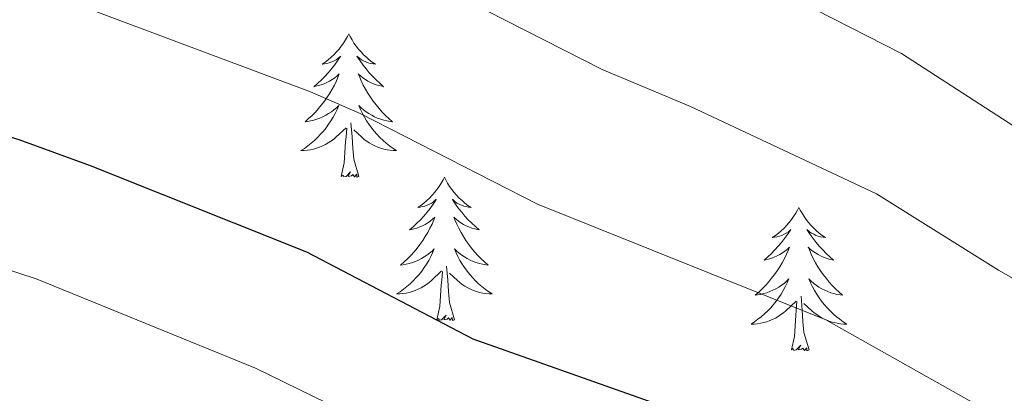
# Model space of a CAD drawing. Units: metres. Extents: x 630683 to 635194, y 722539 to 725594.
# Drawn here: x 632515 to 632597, y 723822 to 723853 of the extents above; entities that cross this region are included whole.
import ezdxf

# ---------------------------------------------------------------- set-up
doc = ezdxf.new("R2010")
doc.units = ezdxf.units.M
doc.header["$MEASUREMENT"] = 0
for name, color, linetype, lineweight in [('Carátula', 7, 'Continuous', 5), ('Elementos auxiliares', 7, 'Continuous', 5), ('Entidades rústicas y varios', 7, 'Continuous', 5), ('Relieve y altimetría', 7, 'Continuous', 5), ('Viales y ferrocarril', 7, 'Continuous', 5)]:
    doc.layers.add(name, color=color, linetype=linetype, lineweight=lineweight)

msp = doc.modelspace()

# ---------------------------------------------------------------- linework, layer by layer
at = {"layer": 'Carátula', "color": 7, "linetype": 'Continuous', "lineweight": 5}
msp.add_3dface([(630740.07, 722538.9), (635194.24, 722624.65), (635137.08, 725594.11), (630682.9, 725508.36)], dxfattribs=at)
at = {"layer": 'Elementos auxiliares', "color": 250, "linetype": 'Continuous', "lineweight": 5}
msp.add_3dface([(631609.15, 722949.54), (631565.23, 725262.93), (634979.92, 725328.7), (635024.98, 723015.3)], dxfattribs=at)
at = {"layer": 'Entidades rústicas y varios', "color": 92, "linetype": 'Continuous', "lineweight": 5, "flags": 128}
for points in [[(632542.85, 723851.75), (632542.74, 723851.53), (632542.58, 723851.26), (632542.42, 723850.99), (632542.23, 723850.73), (632542.04, 723850.49), (632541.83, 723850.25), (632541.61, 723850.02), (632541.38, 723849.81), (632541.14, 723849.6), (632540.89, 723849.41), (632540.63, 723849.23), (632540.83, 723849.26), (632541.03, 723849.3), (632541.23, 723849.35), (632541.43, 723849.42), (632541.62, 723849.5), (632541.8, 723849.6), (632541.97, 723849.72), (632542.18, 723849.91), (632542.14, 723849.84), (632541.91, 723849.5), (632541.66, 723849.16), (632541.41, 723848.83), (632541.14, 723848.52), (632540.86, 723848.21), (632540.57, 723847.92), (632540.27, 723847.64), (632539.95, 723847.36), (632540.08, 723847.39), (632540.32, 723847.45), (632540.56, 723847.52), (632540.8, 723847.61), (632541.03, 723847.71), (632541.25, 723847.83), (632541.47, 723847.96), (632541.68, 723848.1), (632541.87, 723848.26), (632542.06, 723848.43), (632541.97, 723848.21), (632541.82, 723847.85), (632541.65, 723847.49), (632541.46, 723847.15), (632541.26, 723846.81), (632541.05, 723846.48), (632540.82, 723846.15), (632540.58, 723845.84), (632540.33, 723845.54), (632540.07, 723845.25), (632539.79, 723844.97), (632539.51, 723844.7), (632539.21, 723844.44), (632539.41, 723844.46), (632539.67, 723844.51), (632539.93, 723844.57), (632540.19, 723844.65), (632540.45, 723844.75), (632540.7, 723844.85), (632540.94, 723844.98), (632541.17, 723845.12), (632541.4, 723845.26), (632541.61, 723845.43), (632541.82, 723845.6), (632542.01, 723845.79), (632541.87, 723845.47), (632541.72, 723845.14), (632541.55, 723844.83), (632541.37, 723844.53), (632541.17, 723844.23), (632540.96, 723843.94), (632540.74, 723843.66), (632540.5, 723843.4), (632540.25, 723843.14), (632540, 723842.89), (632539.73, 723842.66), (632539.45, 723842.44), (632539.16, 723842.23), (632538.87, 723842.04), (632539.13, 723842.04), (632539.4, 723842.07), (632539.66, 723842.11), (632539.92, 723842.17), (632540.17, 723842.24), (632540.42, 723842.33), (632540.67, 723842.43), (632540.91, 723842.55), (632541.14, 723842.68), (632541.36, 723842.82), (632541.57, 723842.98), (632541.77, 723843.15), (632542.62, 723843.95)], [(632542.85, 723851.75), (632542.96, 723851.53), (632543.12, 723851.26), (632543.28, 723850.99), (632543.47, 723850.73), (632543.66, 723850.49), (632543.87, 723850.25), (632544.09, 723850.02), (632544.32, 723849.81), (632544.56, 723849.6), (632544.81, 723849.41), (632545.07, 723849.23), (632544.87, 723849.26), (632544.67, 723849.3), (632544.47, 723849.35), (632544.27, 723849.42), (632544.08, 723849.5), (632543.9, 723849.6), (632543.73, 723849.72), (632543.52, 723849.91), (632543.56, 723849.84), (632543.79, 723849.5), (632544.04, 723849.16), (632544.29, 723848.83), (632544.56, 723848.52), (632544.84, 723848.21), (632545.13, 723847.92), (632545.43, 723847.64), (632545.75, 723847.36), (632545.62, 723847.39), (632545.38, 723847.45), (632545.14, 723847.52), (632544.9, 723847.61), (632544.67, 723847.71), (632544.45, 723847.83), (632544.23, 723847.96), (632544.02, 723848.1), (632543.83, 723848.26), (632543.64, 723848.43), (632543.73, 723848.21), (632543.88, 723847.85), (632544.05, 723847.49), (632544.24, 723847.15), (632544.44, 723846.81), (632544.65, 723846.48), (632544.88, 723846.15), (632545.12, 723845.84), (632545.37, 723845.54), (632545.63, 723845.25), (632545.91, 723844.97), (632546.19, 723844.7), (632546.49, 723844.44), (632546.29, 723844.46), (632546.03, 723844.51), (632545.77, 723844.57), (632545.51, 723844.65), (632545.25, 723844.75), (632545, 723844.85), (632544.76, 723844.98), (632544.53, 723845.12), (632544.3, 723845.26), (632544.09, 723845.43), (632543.88, 723845.6), (632543.69, 723845.79), (632543.83, 723845.47), (632543.98, 723845.14), (632544.15, 723844.83), (632544.33, 723844.53), (632544.53, 723844.23), (632544.74, 723843.94), (632544.96, 723843.66), (632545.2, 723843.4), (632545.45, 723843.14), (632545.7, 723842.89), (632545.97, 723842.66), (632546.25, 723842.44), (632546.54, 723842.23), (632546.83, 723842.04), (632546.57, 723842.04), (632546.3, 723842.07), (632546.04, 723842.11), (632545.78, 723842.17), (632545.53, 723842.24), (632545.28, 723842.33), (632545.03, 723842.43), (632544.79, 723842.55), (632544.56, 723842.68), (632544.34, 723842.82), (632544.13, 723842.98), (632543.93, 723843.15), (632543.27, 723843.77)], [(632542.23, 723839.9), (632542.48, 723841.02), (632542.59, 723842.76), (632542.64, 723843.19), (632542.7, 723843.92)], [(632543.7, 723839.9), (632543.27, 723841.34), (632543.18, 723842.24), (632543.13, 723843.19), (632543.03, 723844.36)], [(632543.7, 723839.9), (632543.53, 723839.83), (632543.51, 723840.07), (632543.32, 723839.85), (632543.2, 723840.05), (632543.08, 723839.94), (632542.81, 723839.89), (632543, 723840.28), (632542.62, 723839.9), (632542.43, 723839.85), (632542.39, 723840.01), (632542.23, 723839.9)], [(632550.81, 723839.83), (632550.7, 723839.61), (632550.54, 723839.34), (632550.38, 723839.07), (632550.19, 723838.82), (632550, 723838.57), (632549.79, 723838.33), (632549.57, 723838.1), (632549.34, 723837.89), (632549.1, 723837.68), (632548.85, 723837.49), (632548.59, 723837.32), (632548.79, 723837.34), (632548.99, 723837.38), (632549.19, 723837.43), (632549.39, 723837.5), (632549.58, 723837.58), (632549.76, 723837.68), (632549.93, 723837.8), (632550.14, 723837.99), (632550.1, 723837.92), (632549.87, 723837.58), (632549.62, 723837.24), (632549.37, 723836.92), (632549.1, 723836.6), (632548.82, 723836.29), (632548.53, 723836), (632548.23, 723835.72), (632547.91, 723835.45), (632548.04, 723835.47), (632548.28, 723835.53), (632548.52, 723835.6), (632548.76, 723835.69), (632548.99, 723835.79), (632549.21, 723835.91), (632549.43, 723836.04), (632549.64, 723836.18), (632549.83, 723836.34), (632550.02, 723836.51), (632549.93, 723836.29), (632549.78, 723835.93), (632549.61, 723835.58), (632549.42, 723835.23), (632549.22, 723834.89), (632549.01, 723834.56), (632548.78, 723834.24), (632548.54, 723833.92), (632548.29, 723833.62), (632548.03, 723833.33), (632547.75, 723833.05), (632547.47, 723832.78), (632547.17, 723832.52), (632547.37, 723832.54), (632547.63, 723832.59), (632547.89, 723832.65), (632548.15, 723832.73), (632548.41, 723832.83), (632548.66, 723832.94), (632548.9, 723833.06), (632549.13, 723833.2), (632549.36, 723833.35), (632549.57, 723833.51), (632549.78, 723833.69), (632549.97, 723833.87), (632549.83, 723833.55), (632549.68, 723833.23), (632549.51, 723832.91), (632549.33, 723832.61), (632549.13, 723832.31), (632548.92, 723832.02), (632548.7, 723831.74), (632548.46, 723831.48), (632548.21, 723831.22), (632547.96, 723830.97), (632547.69, 723830.74), (632547.41, 723830.52), (632547.12, 723830.31), (632546.83, 723830.12), (632547.09, 723830.13), (632547.36, 723830.15), (632547.62, 723830.19), (632547.88, 723830.25), (632548.13, 723830.32), (632548.38, 723830.41), (632548.63, 723830.51), (632548.87, 723830.63), (632549.1, 723830.76), (632549.32, 723830.9), (632549.53, 723831.06), (632549.73, 723831.23), (632550.58, 723832.03)], [(632550.81, 723839.83), (632550.92, 723839.61), (632551.08, 723839.34), (632551.24, 723839.07), (632551.43, 723838.82), (632551.62, 723838.57), (632551.83, 723838.33), (632552.05, 723838.1), (632552.28, 723837.89), (632552.52, 723837.68), (632552.77, 723837.49), (632553.03, 723837.32), (632552.83, 723837.34), (632552.63, 723837.38), (632552.43, 723837.43), (632552.23, 723837.5), (632552.04, 723837.58), (632551.86, 723837.68), (632551.69, 723837.8), (632551.48, 723837.99), (632551.52, 723837.92), (632551.75, 723837.58), (632552, 723837.24), (632552.25, 723836.92), (632552.52, 723836.6), (632552.8, 723836.29), (632553.09, 723836), (632553.39, 723835.72), (632553.71, 723835.45), (632553.58, 723835.47), (632553.34, 723835.53), (632553.1, 723835.6), (632552.86, 723835.69), (632552.63, 723835.79), (632552.41, 723835.91), (632552.19, 723836.04), (632551.98, 723836.18), (632551.79, 723836.34), (632551.6, 723836.51), (632551.69, 723836.29), (632551.84, 723835.93), (632552.01, 723835.58), (632552.2, 723835.23), (632552.4, 723834.89), (632552.61, 723834.56), (632552.84, 723834.24), (632553.08, 723833.92), (632553.33, 723833.62), (632553.59, 723833.33), (632553.87, 723833.05), (632554.15, 723832.78), (632554.45, 723832.52), (632554.25, 723832.54), (632553.99, 723832.59), (632553.73, 723832.65), (632553.47, 723832.73), (632553.21, 723832.83), (632552.96, 723832.94), (632552.72, 723833.06), (632552.49, 723833.2), (632552.26, 723833.35), (632552.05, 723833.51), (632551.84, 723833.69), (632551.65, 723833.87), (632551.79, 723833.55), (632551.94, 723833.23), (632552.11, 723832.91), (632552.29, 723832.61), (632552.49, 723832.31), (632552.7, 723832.02), (632552.92, 723831.74), (632553.16, 723831.48), (632553.41, 723831.22), (632553.66, 723830.97), (632553.93, 723830.74), (632554.21, 723830.52), (632554.5, 723830.31), (632554.79, 723830.12), (632554.53, 723830.13), (632554.26, 723830.15), (632554, 723830.19), (632553.74, 723830.25), (632553.49, 723830.32), (632553.24, 723830.41), (632552.99, 723830.51), (632552.75, 723830.63), (632552.52, 723830.76), (632552.3, 723830.9), (632552.09, 723831.06), (632551.89, 723831.23), (632551.23, 723831.85)], [(632580.33, 723837.32), (632580.21, 723837.1), (632580.06, 723836.83), (632579.89, 723836.56), (632579.71, 723836.31), (632579.51, 723836.06), (632579.31, 723835.82), (632579.09, 723835.6), (632578.86, 723835.38), (632578.62, 723835.18), (632578.37, 723834.98), (632578.11, 723834.81), (632578.31, 723834.83), (632578.51, 723834.87), (632578.71, 723834.92), (632578.9, 723834.99), (632579.09, 723835.08), (632579.27, 723835.18), (632579.45, 723835.29), (632579.65, 723835.48), (632579.61, 723835.41), (632579.38, 723835.07), (632579.14, 723834.73), (632578.88, 723834.41), (632578.61, 723834.09), (632578.33, 723833.79), (632578.04, 723833.49), (632577.74, 723833.21), (632577.43, 723832.94), (632577.55, 723832.96), (632577.8, 723833.02), (632578.04, 723833.09), (632578.27, 723833.18), (632578.51, 723833.28), (632578.73, 723833.4), (632578.95, 723833.53), (632579.15, 723833.68), (632579.35, 723833.83), (632579.54, 723834), (632579.45, 723833.78), (632579.29, 723833.42), (632579.12, 723833.07), (632578.94, 723832.72), (632578.74, 723832.38), (632578.52, 723832.05), (632578.3, 723831.73), (632578.06, 723831.42), (632577.81, 723831.11), (632577.54, 723830.82), (632577.27, 723830.54), (632576.98, 723830.27), (632576.68, 723830.01), (632576.88, 723830.04), (632577.15, 723830.08), (632577.41, 723830.15), (632577.67, 723830.22), (632577.92, 723830.32), (632578.17, 723830.43), (632578.41, 723830.55), (632578.65, 723830.69), (632578.87, 723830.84), (632579.09, 723831), (632579.29, 723831.18), (632579.49, 723831.37), (632579.35, 723831.04), (632579.19, 723830.72), (632579.02, 723830.4), (632578.84, 723830.1), (632578.64, 723829.8), (632578.43, 723829.51), (632578.21, 723829.24), (632577.98, 723828.97), (632577.73, 723828.71), (632577.47, 723828.46), (632577.2, 723828.23), (632576.92, 723828.01), (632576.63, 723827.8), (632576.35, 723827.61), (632576.61, 723827.62), (632576.87, 723827.64), (632577.13, 723827.68), (632577.39, 723827.74), (632577.65, 723827.81), (632577.9, 723827.9), (632578.14, 723828), (632578.38, 723828.12), (632578.61, 723828.25), (632578.83, 723828.4), (632579.05, 723828.55), (632579.25, 723828.72), (632580.1, 723829.52)], [(632580.33, 723837.32), (632580.44, 723837.1), (632580.59, 723836.83), (632580.76, 723836.56), (632580.94, 723836.31), (632581.13, 723836.06), (632581.34, 723835.82), (632581.56, 723835.6), (632581.79, 723835.38), (632582.03, 723835.18), (632582.28, 723834.98), (632582.54, 723834.81), (632582.34, 723834.83), (632582.14, 723834.87), (632581.94, 723834.92), (632581.75, 723834.99), (632581.56, 723835.08), (632581.38, 723835.18), (632581.2, 723835.29), (632581, 723835.48), (632581.04, 723835.41), (632581.27, 723835.07), (632581.51, 723834.73), (632581.77, 723834.41), (632582.03, 723834.09), (632582.31, 723833.79), (632582.61, 723833.49), (632582.91, 723833.21), (632583.22, 723832.94), (632583.1, 723832.96), (632582.85, 723833.02), (632582.61, 723833.09), (632582.37, 723833.18), (632582.14, 723833.28), (632581.92, 723833.4), (632581.71, 723833.53), (632581.5, 723833.68), (632581.3, 723833.83), (632581.11, 723834), (632581.2, 723833.78), (632581.36, 723833.42), (632581.53, 723833.07), (632581.71, 723832.72), (632581.91, 723832.38), (632582.13, 723832.05), (632582.35, 723831.73), (632582.59, 723831.42), (632582.84, 723831.11), (632583.11, 723830.82), (632583.38, 723830.54), (632583.67, 723830.27), (632583.97, 723830.01), (632583.77, 723830.04), (632583.5, 723830.08), (632583.24, 723830.15), (632582.98, 723830.22), (632582.73, 723830.32), (632582.48, 723830.43), (632582.24, 723830.55), (632582, 723830.69), (632581.78, 723830.84), (632581.56, 723831), (632581.36, 723831.18), (632581.16, 723831.37), (632581.3, 723831.04), (632581.46, 723830.72), (632581.63, 723830.4), (632581.81, 723830.1), (632582.01, 723829.8), (632582.22, 723829.51), (632582.44, 723829.24), (632582.67, 723828.97), (632582.92, 723828.71), (632583.18, 723828.46), (632583.45, 723828.23), (632583.73, 723828.01), (632584.01, 723827.8), (632584.31, 723827.61), (632584.04, 723827.62), (632583.78, 723827.64), (632583.51, 723827.68), (632583.26, 723827.74), (632583, 723827.81), (632582.75, 723827.9), (632582.51, 723828), (632582.27, 723828.12), (632582.04, 723828.25), (632581.82, 723828.4), (632581.6, 723828.55), (632581.4, 723828.72), (632580.74, 723829.34)], [(632551.66, 723827.98), (632551.23, 723829.42), (632551.14, 723830.32), (632551.09, 723831.27), (632550.99, 723832.44)], [(632550.19, 723827.98), (632550.44, 723829.1), (632550.55, 723830.84), (632550.6, 723831.27), (632550.66, 723832)], [(632579.71, 723825.47), (632579.95, 723826.59), (632580.06, 723828.33), (632580.11, 723828.77), (632580.17, 723829.49)], [(632581.18, 723825.47), (632580.75, 723826.91), (632580.66, 723827.82), (632580.61, 723828.77), (632580.51, 723829.93)], [(632551.66, 723827.98), (632551.49, 723827.91), (632551.47, 723828.15), (632551.28, 723827.93), (632551.16, 723828.13), (632551.04, 723828.02), (632550.77, 723827.97), (632550.96, 723828.36), (632550.58, 723827.98), (632550.39, 723827.93), (632550.35, 723828.09), (632550.19, 723827.98)], [(632581.18, 723825.47), (632581, 723825.4), (632580.98, 723825.64), (632580.79, 723825.42), (632580.67, 723825.62), (632580.55, 723825.52), (632580.28, 723825.46), (632580.48, 723825.86), (632580.09, 723825.48), (632579.9, 723825.42), (632579.86, 723825.58), (632579.71, 723825.47)]]:
    msp.add_lwpolyline(points, dxfattribs=at)
at = {"layer": 'Relieve y altimetría', "color": 30, "linetype": 'Continuous', "lineweight": 5, "flags": 128}
for points, elevation in [([(632337.52, 723894.09), (632361.02, 723894.89), (632374.91, 723896.23), (632395.85, 723896.85), (632415.77, 723896.18), (632420.46, 723894.69), (632424.95, 723892.26), (632428.33, 723890.95), (632437.51, 723889.11), (632444.15, 723888.44), (632471.21, 723887.96), (632485.74, 723887.24), (632498.44, 723885.44), (632514.7, 723881.85), (632533.81, 723875.58), (632548.38, 723870.11), (632564.59, 723862.52), (632588.88, 723850.11), (632602.4, 723841.38), (632637.6, 723820.21), (632660.98, 723803.23), (632665.23, 723800.6), (632678.38, 723793.43), (632687.43, 723789.19)], 685), ([(632438.85, 723866.13), (632487.59, 723862.08), (632498.87, 723860.5), (632504.99, 723858.98), (632518.83, 723854.75), (632539.65, 723846.93), (632543.79, 723845.14), (632558.57, 723837.58), (632582.58, 723827.98), (632603.78, 723816.05), (632618.74, 723806.88), (632628.81, 723801.68), (632639.98, 723794.64), (632649.54, 723788.07), (632657.89, 723783), (632670.46, 723776.46), (632690.55, 723767.35)], 695), ([(632326.61, 723859.23), (632366.27, 723858.81), (632386.04, 723857.13), (632390.98, 723856.36), (632409.94, 723852.28), (632416.64, 723850.07), (632440.02, 723845.82), (632487.7, 723840.21), (632492.62, 723839.27), (632516.81, 723831.38), (632535.08, 723823.94), (632549.45, 723816.92), (632572.99, 723808.32), (632578.81, 723805.74), (632594.51, 723797.54), (632608.78, 723789.31), (632617.78, 723784.95), (632629.02, 723778.88), (632644.7, 723769.61), (632649.15, 723767.35), (632663.27, 723760.53), (632685.57, 723751.47)], 705), ([(632552.76, 723854.48), (632563.96, 723848.78), (632571.3, 723845.7), (632586.79, 723838.45), (632596.94, 723832.09), (632608.07, 723825.78), (632624.66, 723815.61), (632633.2, 723810.94), (632659.49, 723792.98), (632674.42, 723784.94), (632693.52, 723776.38)], 690)]:
    msp.add_lwpolyline(points, dxfattribs=dict(at, elevation=elevation))
at = {"layer": 'Relieve y altimetría', "color": 30, "linetype": 'Continuous', "lineweight": 25, "elevation": 700, "flags": 128}
msp.add_lwpolyline([(632326.7, 723869.36), (632367.49, 723869.5), (632387.04, 723867.8), (632391.98, 723867.04), (632399.61, 723865.11), (632417.46, 723859.22), (632441.25, 723854.29), (632491.68, 723849.2), (632498.23, 723848.16), (632515.38, 723842.96), (632521.32, 723840.81), (632539.33, 723833.63), (632553.18, 723826.38), (632578.37, 723817.5), (632599.5, 723806.32), (632612.81, 723798.15), (632624.42, 723792.41), (632635.43, 723785.93), (632648.05, 723777.76), (632653.17, 723774.78), (632666.52, 723767.98)], dxfattribs=at)

# ---------------------------------------------------------------- meshes
at = {"layer": 'Viales y ferrocarril', "color": 20, "linetype": 'Continuous', "lineweight": 5}
mesh = msp.add_polyface(dxfattribs=at)
corners = [(633364.85, 723772.37, 601.55), (633379.11, 723767.97, 600.66), (633415.03, 723757.33, 598.64), (633426.79, 723754.39, 598.07), (633449.96, 723749.35, 596.99), (633488.19, 723741.8, 595.31), (633517.93, 723736.57, 593.89), (633553.26, 723731.18, 592.35), (633577.44, 723727.89, 591.2), (633612.41, 723723.86, 589.69), (633666.53, 723719.6, 587.47), (633697.82, 723717.99, 586.12), (633746.66, 723716.17, 584), (633758.37, 723716.26, 583.43), (633791.15, 723714.79, 582.11), (633810.24, 723712.24, 581.32), (633833, 723708.71, 580.48), (633859.03, 723701.08, 579.49), (633880.01, 723691.8, 578.85), (633892.67, 723685.44, 578.54), (633897.96, 723682.57, 578.38), (633907.21, 723677.17, 578.14), (633924.81, 723665.04, 577.91), (633942.8, 723649.58, 577.65), (633960.48, 723631.2, 577.5), (633984.26, 723606.15, 577.2), (633992.25, 723596.82, 577.13), (634013.06, 723573.74, 576.59), (634046.8, 723536.16, 575.18), (634090.96, 723486.74, 572.29), (634126.28, 723447.14, 569.12), (634148.18, 723423.1, 566.6), (634197.17, 723371.89, 561.08), (634205.4, 723364.52, 560.17), (634213.1, 723358.69, 559.56), (634219.74, 723354.19, 558.99), (634237.22, 723343.66, 557.94), (634259.2, 723334.12, 556.81), (634265.49, 723331.59, 556.56), (634279.24, 723327.04, 556.3), (634296.84, 723323.09, 556.1), (634317.79, 723319.9, 555.97), (634361.28, 723315.53, 555.63), (634418.14, 723310.41, 554.55), (634476.68, 723303.94, 552.36), (634539.82, 723295.72, 549.57), (634612.42, 723285.44, 546.81), (634681.26, 723274.25, 543.82), (634722.24, 723266.98, 541.46), (634753.34, 723260.56, 539.54), (634783.96, 723253.16, 537.36), (634816.07, 723244.53, 535.27), (634841.58, 723236.7, 533.69), (634851.18, 723233.31, 533.13), (634868.45, 723227.07, 532.09), (634889.4, 723218.41, 530.73), (634916.06, 723206.09, 528.77), (634958.71, 723184.68, 525.64), (635022.33, 723151.33, 520.91), (635022.48, 723143.53, 520.94), (634953.99, 723179.42, 525.91), (634930.54, 723191.42, 527.5), (634897.05, 723207.59, 529.95), (634875.63, 723216.77, 531.2), (634852.32, 723225.91, 532.64), (634826.34, 723234.4, 534.26), (634811.79, 723238.6, 535.16), (634782.35, 723246.5, 537.25), (634767.48, 723250.16, 538.03), (634752.38, 723253.78, 539.34), (634721.44, 723260.14, 541.46), (634664.23, 723270.27, 544.66), (634589.86, 723281.97, 547.62), (634511.63, 723292.66, 550.72), (634480.2, 723296.69, 552.16), (634435.28, 723301.67, 553.91), (634408.55, 723304.47, 554.75), (634330.71, 723311.46, 556.13), (634317.77, 723312.8, 556.17), (634311.83, 723313.6, 556.23), (634294.8, 723316.29, 556.5), (634284.63, 723318.48, 556.6), (634274.35, 723321.17, 556.91), (634264.05, 723324.47, 557.2), (634256.73, 723326.81, 557.41), (634249.91, 723329.69, 557.68), (634229.3, 723341.11, 558.67), (634215.45, 723348.8, 559.56), (634203.5, 723357.39, 560.54), (634192.34, 723366.9, 561.52), (634131.84, 723430.33, 567.84), (634091.16, 723476.03, 571.87), (634033.94, 723540.06, 575.58), (634002.13, 723575.41, 576.73), (633964.14, 723617.6, 577.27), (633946.85, 723635.76, 577.23), (633940.18, 723642.38, 577.3), (633931.74, 723650.12, 577.33), (633914.85, 723663.64, 577.5), (633906.62, 723669.36, 577.57), (633897.33, 723675.16, 577.74), (633888.36, 723680.17, 578.04), (633878.86, 723684.89, 578.28), (633863.98, 723691.28, 578.82), (633848.82, 723696.55, 579.35), (633840.73, 723698.87, 579.62), (633825.3, 723702.32, 580.36), (633816.59, 723703.82, 580.8), (633798.34, 723706.15, 581.51), (633779.03, 723707.61, 582.48), (633672.94, 723712.06, 587.23), (633638.29, 723714.5, 588.73), (633635.4, 723714.79, 588.72), (633596.06, 723718.67, 590.63), (633551.76, 723724.15, 592.59), (633548.1, 723724.65, 592.75), (633523.76, 723728.51, 593.89), (633495.78, 723733.27, 595.03), (633450.97, 723742.02, 597.02), (633346.68, 723767.24, 602.74), (633342.17, 723768.95, 603.01), (633263.43, 723790.54, 608.73), (633213.63, 723804.3, 613.34), (633172.71, 723815.17, 617.14), (633139.75, 723823.01, 620.51), (633106.73, 723829.06, 623.54), (633095.9, 723830.77, 624.48), (633074.04, 723833.53, 626.6), (633051.69, 723835.82, 628.55), (633024.5, 723837.93, 631.08), (632964.49, 723841.86, 635.89), (632877.63, 723847.66, 641.95), (632783.48, 723854.33, 647.73), (632757.75, 723857.64, 649.28), (632745.93, 723859.63, 650.06), (632733.98, 723862.06, 650.8), (632722.99, 723864.78, 651.44), (632711.6, 723868.11, 652.04), (632692.54, 723874.81, 653.25), (632683.87, 723878.2, 653.62), (632664.71, 723886.67, 654.9), (632615.02, 723909.78, 658.07), (632606.04, 723913.64, 658.67), (632585.65, 723921.38, 659.78), (632565.73, 723927.35, 660.96), (632555.09, 723929.77, 661.6), (632534.78, 723932.93, 662.91), (632514.69, 723934.55, 664.46), (632493.62, 723934.71, 665.67), (632470.31, 723933.55, 667.08), (632444.17, 723931.21, 668.4), (632410.07, 723927.28, 670.01), (632358.21, 723920.23, 672.2), (632329.37, 723916.8, 673.07), (632317.06, 723916.09, 673.51), (632305.39, 723915.76, 674.08), (632294.92, 723915.93, 674.39), (632283.83, 723916.65, 674.69), (632272.84, 723917.89, 675.06), (632261.64, 723919.61, 675.43), (632249.88, 723922.05, 675.83), (632229.87, 723927.18, 676.68), (632220.94, 723930.06, 677.01), (632206.41, 723935.74, 677.72), (632193.46, 723941.61, 678.43), (632178.39, 723949.32, 679.17), (632136.31, 723972.22, 681.93), (632113.66, 723984.1, 683.57), (632096.51, 723991.59, 684.62), (632087.98, 723994.75, 685.16), (632078.64, 723997.96, 685.76), (632060.34, 724003.28, 686.8), (632050.54, 724005.57, 687.38), (632030.62, 724009.25, 688.69), (632000.6, 724013.2, 690.94), (631956.13, 724018.36, 693.7), (631910.64, 724025.49, 696.09), (631862.43, 724034.28, 698.31), (631768.82, 724051.56, 701.68), (631682.31, 724068.44, 705.48), (631611.24, 724082.39, 709.79), (631587.55, 724087.09, 711.53), (631587.35, 724097.44, 711.63), (631627.62, 724089.42, 708.75), (631707.61, 724073.61, 704.37), (631746.74, 724066.04, 702.56), (631869.33, 724043.18, 697.91), (631914.43, 724034.94, 695.79), (631933.67, 724031.75, 694.82), (631970.37, 724026.6, 692.9), (632000.11, 724023.22, 691.15), (632032.72, 724019.02, 689.21), (632040.18, 724017.66, 688.77), (632045.55, 724016.7, 688.47), (632054.22, 724015.03, 688.06), (632063.05, 724012.85, 687.62), (632073.22, 724010.23, 686.95), (632119.28, 723992.77, 683.88), (632182.28, 723958.67, 678.87), (632209.46, 723945.25, 677.08), (632219.28, 723941.44, 676.61), (632229.46, 723937.97, 676.21), (632248.71, 723932.67, 675.3), (632258.74, 723930.48, 674.86), (632277.5, 723927.42, 674.19), (632287.24, 723926.44, 673.89), (632297.25, 723926.03, 673.62), (632311.85, 723925.96, 673.11), (632327.33, 723926.61, 672.78), (632334.65, 723927.38, 672.61), (632343.55, 723928.67, 672.34), (632361.8, 723930.85, 671.93), (632371.27, 723932.05, 671.59), (632383.63, 723933.73, 671.22), (632395.88, 723935.48, 670.72), (632407.91, 723937.06, 670.28), (632420.74, 723938.68, 669.67), (632441.89, 723941.43, 668.64), (632478.96, 723944.36, 666.68), (632498.81, 723945.03, 665.64), (632515.54, 723944.73, 664.87), (632524.43, 723944.17, 664.36), (632542.54, 723942.21, 663.29), (632561.24, 723938.78, 662.04), (632570.33, 723936.54, 661.47), (632580.48, 723933.58, 660.86), (632599.4, 723927.23, 659.58), (632620.68, 723918.36, 658.07), (632679.39, 723891.08, 653.86), (632697.11, 723883.8, 652.55), (632704.86, 723880.94, 652.01), (632723.1, 723875.24, 650.83), (632739.79, 723871.14, 649.86), (632774.58, 723865.69, 648.07), (632776.54, 723865.12, 647.94), (632782.51, 723864.34, 647.63), (632793.33, 723863.38, 646.96), (632812.67, 723862.01, 645.75), (632828.84, 723860.93, 644.87), (632846.97, 723859.71, 643.7), (632865.4, 723858.54, 642.62), (632882.75, 723857.31, 641.58), (632903.14, 723855.86, 640.26), (632918.8, 723854.87, 639.25), (632941.68, 723853.73, 637.47), (632958.43, 723852.32, 636.33), (633018.58, 723848.27, 631.65), (633049.41, 723845.98, 629.13), (633065.39, 723844.54, 627.61), (633103.87, 723839.62, 624.38), (633116.62, 723837.64, 623.21), (633137.79, 723833.68, 621.12), (633160.53, 723828.6, 618.83), (633188.65, 723821.42, 616.07), (633248.86, 723804.94, 610.08), (633302.48, 723790.21, 605.71), (633354.12, 723775.68, 602.21)]
mesh.append_faces([[corners[k] for k in face] for face in [(182, 180, 181), (60, 58, 59)]], dxfattribs={"vtx0": -1, "color": 20})
mesh.append_faces([[corners[k] for k in face] for face in [(180, 183, 179), (179, 185, 178), (178, 186, 177), (177, 186, 176), (176, 188, 175), (175, 189, 174), (174, 191, 173), (173, 192, 172), (172, 194, 171), (171, 196, 170), (170, 196, 169), (169, 196, 168), (168, 197, 167), (167, 197, 166), (166, 198, 165), (165, 198, 164), (164, 199, 163), (163, 200, 162), (162, 201, 161), (161, 202, 160), (160, 203, 159), (159, 204, 158), (158, 204, 157), (157, 205, 156), (156, 206, 155), (155, 207, 154), (154, 208, 153), (153, 210, 152), (152, 213, 151), (151, 216, 150), (150, 217, 149), (149, 218, 148), (148, 219, 147), (147, 221, 146), (146, 222, 145), (145, 223, 144), (144, 225, 143), (143, 226, 142), (142, 227, 141), (141, 227, 140), (140, 228, 139), (139, 229, 138), (138, 230, 137), (137, 231, 136), (136, 231, 135), (135, 232, 134), (134, 232, 133), (133, 233, 132), (132, 238, 131), (131, 243, 130), (130, 246, 129), (129, 247, 128), (128, 248, 127), (127, 249, 126), (126, 249, 125), (125, 250, 124), (124, 252, 123), (123, 253, 122), (122, 254, 121), (121, 255, 120), (120, 256, 119), (119, 2, 118), (118, 5, 117), (117, 6, 116), (116, 7, 115), (115, 7, 114), (114, 8, 113), (113, 9, 112), (112, 9, 111), (111, 10, 110), (110, 12, 109), (109, 14, 108), (108, 15, 107), (107, 16, 106), (106, 16, 105), (105, 17, 104), (104, 17, 103), (103, 18, 102), (102, 19, 101), (101, 20, 100), (100, 21, 99), (99, 21, 98), (98, 22, 97), (97, 23, 96), (96, 23, 95), (95, 24, 94), (94, 26, 93), (93, 27, 92), (92, 28, 91), (91, 30, 90), (90, 31, 89), (89, 33, 88), (88, 34, 87), (87, 35, 86), (86, 36, 85), (85, 37, 84), (84, 38, 83), (83, 38, 82), (82, 39, 81), (81, 40, 80), (80, 40, 79), (79, 41, 78), (78, 41, 77), (77, 42, 76), (76, 43, 75), (75, 44, 74), (74, 44, 73), (73, 45, 72), (72, 46, 71), (71, 47, 70), (70, 49, 69), (69, 49, 68), (68, 50, 67), (67, 50, 66), (66, 51, 65), (65, 52, 64), (64, 54, 63), (63, 55, 62), (62, 56, 61), (61, 57, 60)]], dxfattribs={"vtx0": -1, "vtx1": -1, "color": 20})
mesh.append_faces([[corners[k] for k in face] for face in [(180, 182, 183), (179, 183, 184), (179, 184, 185), (178, 185, 186), (176, 186, 187), (176, 187, 188), (175, 188, 189), (174, 189, 190), (174, 190, 191), (173, 191, 192), (172, 192, 193), (172, 193, 194), (171, 194, 195), (171, 195, 196), (168, 196, 197), (166, 197, 198), (164, 198, 199), (163, 199, 200), (162, 200, 201), (161, 201, 202), (160, 202, 203), (159, 203, 204), (157, 204, 205), (156, 205, 206), (155, 206, 207), (154, 207, 208), (153, 208, 209), (153, 209, 210), (152, 210, 211), (152, 211, 212), (152, 212, 213), (151, 213, 214), (151, 214, 215), (151, 215, 216), (150, 216, 217), (149, 217, 218), (148, 218, 219), (147, 219, 220), (147, 220, 221), (146, 221, 222), (145, 222, 223), (144, 223, 224), (144, 224, 225), (143, 225, 226), (142, 226, 227), (140, 227, 228), (139, 228, 229), (138, 229, 230), (137, 230, 231), (135, 231, 232), (133, 232, 233), (132, 233, 234), (132, 234, 235), (132, 235, 236), (132, 236, 237), (132, 237, 238), (131, 238, 239), (131, 239, 240), (131, 240, 241), (131, 241, 242), (131, 242, 243), (130, 243, 244), (130, 244, 245), (130, 245, 246), (129, 246, 247), (128, 247, 248), (127, 248, 249), (125, 249, 250), (124, 250, 251), (124, 251, 252), (123, 252, 253), (122, 253, 254), (121, 254, 255), (120, 255, 256), (119, 256, 0), (119, 0, 1), (119, 1, 2), (118, 2, 3), (118, 3, 4), (118, 4, 5), (117, 5, 6), (116, 6, 7), (114, 7, 8), (113, 8, 9), (111, 9, 10), (110, 10, 11), (110, 11, 12), (109, 12, 13), (109, 13, 14), (108, 14, 15), (107, 15, 16), (105, 16, 17), (103, 17, 18), (102, 18, 19), (101, 19, 20), (100, 20, 21), (98, 21, 22), (97, 22, 23), (95, 23, 24), (94, 24, 25), (94, 25, 26), (93, 26, 27), (92, 27, 28), (91, 28, 29), (91, 29, 30), (90, 30, 31), (89, 31, 32), (89, 32, 33), (88, 33, 34), (87, 34, 35), (86, 35, 36), (85, 36, 37), (84, 37, 38), (82, 38, 39), (81, 39, 40), (79, 40, 41), (77, 41, 42), (76, 42, 43), (75, 43, 44), (73, 44, 45), (72, 45, 46), (71, 46, 47), (70, 47, 48), (70, 48, 49), (68, 49, 50), (66, 50, 51), (65, 51, 52), (64, 52, 53), (64, 53, 54), (63, 54, 55), (62, 55, 56), (61, 56, 57), (60, 57, 58)]], dxfattribs={"vtx0": -1, "vtx2": -1, "color": 20})

doc.saveas('drawing.dxf')
